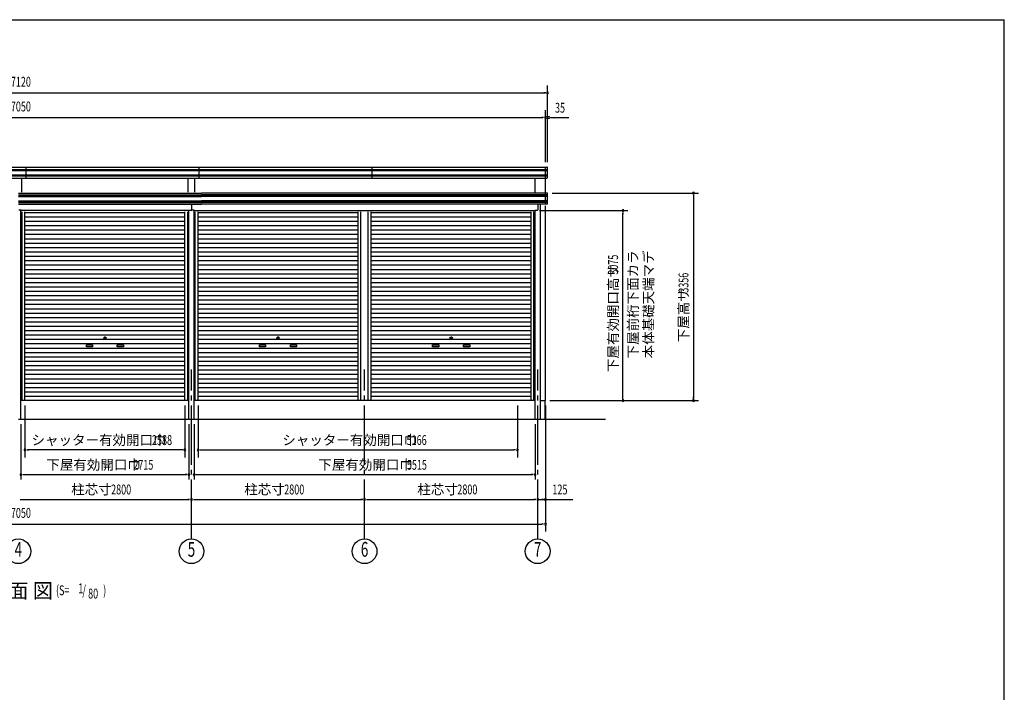
# Model space of a CAD drawing. Extents: x 868 to 32764, y 362 to 22484.
# Drawn here: x 16837 to 32764, y 11594 to 22484 of the extents above; entities that cross this region are included whole.
import ezdxf
from ezdxf.enums import TextEntityAlignment as Align

# ---------------------------------------------------------------- set-up
doc = ezdxf.new("R2010")
doc.units = 0
doc.header["$LTSCALE"] = 80
doc.header["$MEASUREMENT"] = 0
doc.linetypes.add('1PL-M', pattern=[15, 12, -1, 1, -1])
for name, color, linetype in [('1PL-M1', 6, '1PL-M'), ('HIKIDASHI', 6, 'CONTINUOUS'), ('KERABA', 3, 'CONTINUOUS'), ('SUNPOU', 4, 'CONTINUOUS'), ('U1', 3, 'CONTINUOUS'), ('WAKUSEN-01', 50, 'CONTINUOUS'), ('下屋前桁', 3, 'CONTINUOUS')]:
    doc.layers.add(name, color=color, linetype=linetype)
doc.styles.add('00', font='ROMANS', dxfattribs={"width": 0.666667, "bigfont": 'BIGFONT'})
doc.styles.add('01', font='ROMANS', dxfattribs={"height": 3, "bigfont": 'BIGFONT'})

msp = doc.modelspace()

# ---------------------------------------------------------------- linework, layer by layer
at = {"layer": '1PL-M1'}
for p, q in [((19616, 14078), (19616, 16818)), ((22416, 14078), (22416, 16818)), ((25216, 14078), (25216, 16818))]:
    msp.add_line(p, q, dxfattribs=at)
at = {"layer": 'KERABA'}
for p, q in [((16816, 19675), (19776, 19675)), ((16816, 19647), (19776, 19647)), ((16816, 19645), (19776, 19645)), ((16816, 19635), (19776, 19635)), ((16816, 19633), (19776, 19633)), ((16816, 19623), (19776, 19623)), ((16816, 19619), (19776, 19619)), ((25376, 19675), (19776, 19675)), ((25376, 19647), (19776, 19647)), ((25376, 19645), (19776, 19645)), ((25376, 19635), (19776, 19635)), ((25376, 19633), (19776, 19633)), ((25376, 19623), (19776, 19623)), ((25376, 19619), (19776, 19619)), ((25341, 19496), (25341, 19675)), ((25376, 19496), (25376, 19675)), ((16816, 19552), (19776, 19552)), ((16816, 19550), (19776, 19550)), ((16816, 19540), (19776, 19540)), ((16816, 19538), (19776, 19538)), ((16816, 19528), (19776, 19528)), ((16816, 19524), (19776, 19524)), ((16816, 19496), (19776, 19496)), ((25376, 19552), (19776, 19552)), ((25376, 19550), (19776, 19550)), ((25376, 19540), (19776, 19540)), ((25376, 19538), (19776, 19538)), ((25376, 19528), (19776, 19528)), ((25376, 19524), (19776, 19524)), ((25376, 19496), (19776, 19496))]:
    msp.add_line(p, q, dxfattribs=at)
at = {"layer": 'SUNPOU'}
for p, q in [((25376, 20178), (25376, 21418)), ((8296, 21298), (25336, 21298)), ((25346, 21298), (25316, 21298)), ((8331, 20898), (25301, 20898)), ((25311, 20898), (25281, 20898)), ((25341, 20178), (25341, 21018)), ((25426, 20898), (25456, 20898)), ((25436, 20898), (25721, 20898)), ((25449, 19674), (27815, 19674)), ((27735, 19644), (27735, 19614)), ((27735, 19634), (27735, 16358)), ((25246, 19393), (26676, 19393)), ((26596, 19363), (26596, 19333)), ((26596, 16358), (26596, 19353)), ((25414, 16318), (27815, 16318)), ((25414, 16318), (26676, 16318)), ((26596, 16348), (26596, 16378)), ((27735, 16348), (27735, 16378)), ((16922, 16238), (16922, 15398)), ((19510, 16238), (19510, 15398)), ((19722, 16238), (19722, 15398)), ((24888, 16238), (24888, 15398)), ((25341, 16238), (25341, 14198)), ((16858, 15938), (16858, 15038)), ((19573, 15938), (19573, 15038)), ((19658, 15938), (19658, 15038)), ((25173, 15938), (25173, 15038)), ((16952, 15518), (16982, 15518)), ((19470, 15518), (16962, 15518)), ((19480, 15518), (19450, 15518)), ((19752, 15518), (19782, 15518)), ((19762, 15518), (24828, 15518)), ((24858, 15518), (24828, 15518)), ((16888, 15118), (16918, 15118)), ((16898, 15118), (19533, 15118)), ((19543, 15118), (19513, 15118)), ((19688, 15118), (19718, 15118)), ((19698, 15118), (25133, 15118)), ((25143, 15118), (25113, 15118)), ((16846, 14718), (16876, 14718)), ((16856, 14718), (19576, 14718)), ((19586, 14718), (19556, 14718)), ((19646, 14718), (19676, 14718)), ((19656, 14718), (22376, 14718)), ((22386, 14718), (22356, 14718)), ((22386, 14718), (22356, 14718)), ((22446, 14718), (22476, 14718)), ((22456, 14718), (25176, 14718)), ((25186, 14718), (25156, 14718)), ((25186, 14718), (25156, 14718)), ((25216, 14718), (25782, 14718)), ((25311, 14718), (25281, 14718)), ((8351, 14318), (25281, 14318)), ((25311, 14318), (25281, 14318))]:
    msp.add_line(p, q, dxfattribs=at)
for centre in [(16816, 13878), (19616, 13878), (22416, 13878), (25216, 13878)]:
    msp.add_circle(centre, 200, dxfattribs=at)
for centre, start, end in [((25376, 21298), 0, 180), ((25376, 21298), 180, 0), ((25341, 20898), 0, 180), ((25341, 20898), 180, 0), ((25396, 20898), 0, 180), ((25396, 20898), 180, 0), ((27735, 19674), 90, 270), ((27735, 19674), 270, 90), ((26596, 19393), 90, 270), ((26596, 19393), 270, 90), ((26596, 16318), 90, 270), ((26596, 16318), 270, 90), ((27735, 16318), 90, 270), ((27735, 16318), 270, 90), ((16922, 15518), 0, 180), ((16922, 15518), 180, 0), ((19510, 15518), 0, 180), ((19510, 15518), 180, 0), ((19722, 15518), 0, 180), ((19722, 15518), 180, 0), ((24888, 15518), 0, 180), ((24888, 15518), 180, 0), ((16858, 15118), 0, 180), ((19573, 15118), 0, 180), ((19658, 15118), 0, 180), ((25173, 15118), 0, 180), ((16858, 15118), 180, 0), ((19573, 15118), 180, 0), ((19658, 15118), 180, 0), ((25173, 15118), 180, 0), ((19616, 14718), 0, 180), ((19616, 14718), 0, 180), ((19616, 14718), 180, 0), ((19616, 14718), 180, 0), ((22416, 14718), 0, 180), ((22416, 14718), 0, 180), ((22416, 14718), 0, 180), ((22416, 14718), 180, 0), ((22416, 14718), 180, 0), ((22416, 14718), 180, 0), ((25216, 14718), 0, 180), ((25216, 14718), 0, 180), ((25216, 14718), 180, 0), ((25216, 14718), 180, 0), ((25341, 14718), 0, 180), ((25341, 14718), 180, 0), ((25341, 14318), 0, 180), ((25341, 14318), 180, 0)]:
    msp.add_arc(centre, 15, start, end, dxfattribs=at)
at = {"layer": 'U1'}
for p, q in [((8266, 20098), (25366, 20098)), ((16941, 19918), (16941, 20098)), ((19741, 19918), (19741, 20098)), ((22541, 19918), (22541, 20098)), ((25341, 19689), (25341, 20098)), ((25376, 19928), (25376, 20088)), ((8256, 20058), (25376, 20058)), ((8256, 20043), (25376, 20043)), ((8256, 19973), (25376, 19973)), ((8256, 19958), (25376, 19958)), ((8266, 19918), (25366, 19918)), ((16864, 19919), (16864, 19689)), ((19561, 19689), (19561, 19918)), ((19671, 19689), (19671, 19918)), ((25168, 19918), (25168, 19689)), ((25258, 19496), (25258, 16018)), ((25341, 16318), (25341, 19471)), ((16858, 16018), (16858, 19401)), ((16864, 19375), (16864, 16318)), ((16876, 16318), (16876, 19375)), ((16922, 16318), (16922, 19375)), ((16922, 19363), (19510, 19363)), ((16922, 19292), (19510, 19292)), ((19510, 16318), (19510, 19375)), ((19556, 16318), (19556, 19375)), ((19561, 16318), (19561, 19375)), ((19573, 16018), (19573, 19401)), ((19658, 16018), (19658, 19401)), ((19671, 16318), (19671, 19375)), ((19676, 16318), (19676, 19375)), ((19722, 16318), (19722, 19375)), ((19722, 19363), (22310, 19363)), ((19722, 19292), (22310, 19292)), ((22310, 16318), (22310, 19375)), ((22355, 16318), (22355, 19375)), ((22476, 16318), (22476, 19375)), ((22522, 16318), (22522, 19375)), ((22522, 19363), (25110, 19363)), ((22522, 19292), (25110, 19292)), ((25110, 16318), (25110, 19375)), ((25156, 16318), (25156, 19375)), ((25168, 19375), (25168, 16318)), ((25173, 16018), (25173, 19401)), ((16922, 19221), (19510, 19221)), ((16922, 19150), (19510, 19150)), ((19722, 19221), (22310, 19221)), ((19722, 19150), (22310, 19150)), ((22522, 19221), (25110, 19221)), ((22522, 19150), (25110, 19150)), ((16922, 19079), (19510, 19079)), ((16922, 19009), (19510, 19009)), ((19722, 19079), (22310, 19079)), ((19722, 19009), (22310, 19009)), ((22522, 19079), (25110, 19079)), ((22522, 19009), (25110, 19009)), ((16922, 18938), (19510, 18938)), ((16922, 18867), (19510, 18867)), ((16922, 18796), (19510, 18796)), ((19722, 18938), (22310, 18938)), ((19722, 18867), (22310, 18867)), ((19722, 18796), (22310, 18796)), ((22522, 18938), (25110, 18938)), ((22522, 18867), (25110, 18867)), ((22522, 18796), (25110, 18796)), ((16922, 18725), (19510, 18725)), ((16922, 18655), (19510, 18655)), ((19722, 18725), (22310, 18725)), ((19722, 18655), (22310, 18655)), ((22522, 18725), (25110, 18725)), ((22522, 18655), (25110, 18655)), ((16922, 18584), (19510, 18584)), ((16922, 18513), (19510, 18513)), ((19722, 18584), (22310, 18584)), ((19722, 18513), (22310, 18513)), ((22522, 18584), (25110, 18584)), ((22522, 18513), (25110, 18513)), ((16922, 18442), (19510, 18442)), ((16922, 18371), (19510, 18371)), ((19722, 18442), (22310, 18442)), ((19722, 18371), (22310, 18371)), ((22522, 18442), (25110, 18442)), ((22522, 18371), (25110, 18371)), ((16922, 18301), (19510, 18301)), ((16922, 18230), (19510, 18230)), ((16922, 18159), (19510, 18159)), ((19722, 18301), (22310, 18301)), ((19722, 18230), (22310, 18230)), ((19722, 18159), (22310, 18159)), ((22522, 18301), (25110, 18301)), ((22522, 18230), (25110, 18230)), ((22522, 18159), (25110, 18159)), ((16922, 18088), (19510, 18088)), ((16922, 18017), (19510, 18017)), ((19722, 18088), (22310, 18088)), ((19722, 18017), (22310, 18017)), ((22522, 18088), (25110, 18088)), ((22522, 18017), (25110, 18017)), ((16922, 17947), (19510, 17947)), ((16922, 17876), (19510, 17876)), ((19722, 17947), (22310, 17947)), ((19722, 17876), (22310, 17876)), ((22522, 17947), (25110, 17947)), ((22522, 17876), (25110, 17876)), ((16922, 17805), (19510, 17805)), ((16922, 17734), (19510, 17734)), ((19722, 17805), (22310, 17805)), ((19722, 17734), (22310, 17734)), ((22522, 17805), (25110, 17805)), ((22522, 17734), (25110, 17734)), ((16922, 17663), (19510, 17663)), ((16922, 17593), (19510, 17593)), ((16922, 17522), (19510, 17522)), ((19722, 17663), (22310, 17663)), ((19722, 17593), (22310, 17593)), ((19722, 17522), (22310, 17522)), ((22522, 17663), (25110, 17663)), ((22522, 17593), (25110, 17593)), ((22522, 17522), (25110, 17522)), ((16922, 17451), (19510, 17451)), ((16922, 17380), (19510, 17380)), ((19722, 17451), (22310, 17451)), ((19722, 17380), (22310, 17380)), ((22522, 17451), (25110, 17451)), ((22522, 17380), (25110, 17380)), ((16922, 17309), (19510, 17309)), ((16922, 17239), (19510, 17239)), ((17916, 17219), (18016, 17219)), ((17916, 17189), (17916, 17219)), ((18016, 17219), (18016, 17189)), ((18191, 17334), (18210, 17345)), ((18191, 17334), (18210, 17323)), ((18241, 17334), (18222, 17345)), ((18241, 17334), (18222, 17323)), ((18416, 17219), (18516, 17219)), ((18416, 17189), (18416, 17219)), ((18516, 17219), (18516, 17189)), ((19722, 17309), (22310, 17309)), ((19722, 17239), (22310, 17239)), ((20716, 17219), (20816, 17219)), ((20716, 17189), (20716, 17219)), ((20816, 17219), (20816, 17189)), ((20991, 17334), (21010, 17345)), ((20991, 17334), (21010, 17323)), ((21041, 17334), (21022, 17345)), ((21041, 17334), (21022, 17323)), ((21216, 17219), (21316, 17219)), ((21216, 17189), (21216, 17219)), ((21316, 17219), (21316, 17189)), ((22522, 17309), (25110, 17309)), ((22522, 17239), (25110, 17239)), ((23516, 17219), (23616, 17219)), ((23516, 17189), (23516, 17219)), ((23616, 17219), (23616, 17189)), ((23791, 17334), (23810, 17345)), ((23791, 17334), (23810, 17323)), ((23841, 17334), (23822, 17345)), ((23841, 17334), (23822, 17323)), ((24016, 17219), (24116, 17219)), ((24016, 17189), (24016, 17219)), ((24116, 17219), (24116, 17189)), ((16922, 17168), (19510, 17168)), ((16922, 17097), (19510, 17097)), ((18016, 17189), (17916, 17189)), ((18516, 17189), (18416, 17189)), ((19722, 17168), (22310, 17168)), ((19722, 17097), (22310, 17097)), ((20816, 17189), (20716, 17189)), ((21316, 17189), (21216, 17189)), ((22522, 17168), (25110, 17168)), ((22522, 17097), (25110, 17097)), ((23616, 17189), (23516, 17189)), ((24116, 17189), (24016, 17189)), ((16922, 17026), (19510, 17026)), ((16922, 16955), (19510, 16955)), ((16922, 16885), (19510, 16885)), ((19722, 17026), (22310, 17026)), ((19722, 16955), (22310, 16955)), ((19722, 16885), (22310, 16885)), ((22522, 17026), (25110, 17026)), ((22522, 16955), (25110, 16955)), ((22522, 16885), (25110, 16885)), ((16922, 16814), (19510, 16814)), ((16922, 16743), (19510, 16743)), ((19722, 16814), (22310, 16814)), ((19722, 16743), (22310, 16743)), ((22522, 16814), (25110, 16814)), ((22522, 16743), (25110, 16743)), ((16922, 16672), (19510, 16672)), ((16922, 16601), (19510, 16601)), ((19722, 16672), (22310, 16672)), ((19722, 16601), (22310, 16601)), ((22522, 16672), (25110, 16672)), ((22522, 16601), (25110, 16601)), ((16922, 16531), (19510, 16531)), ((16922, 16460), (19510, 16460)), ((19722, 16531), (22309, 16531)), ((19722, 16460), (22309, 16460)), ((22522, 16531), (25110, 16531)), ((22522, 16460), (25110, 16460)), ((19573, 16318), (16858, 16318)), ((16922, 16389), (19510, 16389)), ((25173, 16318), (19658, 16318)), ((19722, 16389), (22309, 16389)), ((22522, 16389), (25110, 16389)), ((25258, 16318), (25341, 16318)), ((25336, 16018), (25336, 16318)), ((16816, 16018), (26315, 16018))]:
    msp.add_line(p, q, dxfattribs=at)
for centre, radius, start, end in [((25366, 20088), 10, 0, 90), ((25366, 19928), 10, 270, 0), ((18216, 17334), 12.5, 60, 120), ((18216, 17334), 12.5, 240, 300), ((21016, 17334), 12.5, 60, 120), ((21016, 17334), 12.5, 240, 300), ((23816, 17334), 12.5, 60, 120), ((23816, 17334), 12.5, 240, 300)]:
    msp.add_arc(centre, radius, start, end, dxfattribs=at)
at = {"layer": 'WAKUSEN-01'}
for p in [(868, 22484), (32764, 828)]:
    msp.add_line(p, (32764, 22484), dxfattribs=at)
at = {"layer": '下屋前桁'}
for p, q in [((19616, 19496), (19616, 19406)), ((25216, 19496), (25216, 19406)), ((16859, 19401), (16821, 19401)), ((16859, 19401), (16859, 19393)), ((19573, 19393), (16859, 19393)), ((19573, 19401), (19611, 19401)), ((19573, 19401), (19573, 19393)), ((19659, 19401), (19621, 19401)), ((19659, 19401), (19659, 19393)), ((19659, 19393), (25173, 19393)), ((25173, 19401), (25211, 19401)), ((25173, 19401), (25173, 19393))]:
    msp.add_line(p, q, dxfattribs=at)
for centre, start, end in [((19611, 19406), 270, 0), ((19621, 19406), 180, 270), ((25211, 19406), 270, 0)]:
    msp.add_arc(centre, 5, start, end, dxfattribs=at)

# ---------------------------------------------------------------- texts
at = {"layer": 'HIKIDASHI', "style": '01'}
msp.add_text('正 面 立 面 図', height=240, dxfattribs=at).set_placement((15447, 13118))
at = {"layer": 'HIKIDASHI', "style": '00', "width": 0.67}
for s, p in [('(S=', (17424, 13166)), ('1', (17785, 13197)), ('/', (17851, 13166)), ('80', (17944, 13113)), (')', (18187, 13166))]:
    msp.add_text(s, height=160, dxfattribs=at).set_placement(p)
at = {"layer": 'SUNPOU', "style": '00', "width": 0.67}
for s, height, p in [('17120', 160, (16816, 21458)), ('17050', 160, (16816, 21058)), ('17050', 160, (16816, 14478)), ('4', 240, (16816, 13878)), ('5', 240, (19616, 13878)), ('6', 240, (22416, 13878)), ('7', 240, (25216, 13878))]:
    msp.add_text(s, height=height, dxfattribs=at).set_placement(p, align=Align.MIDDLE)
at = {"layer": 'SUNPOU', "style": '00'}
for s, width, p in [('35', 0.67, (25496, 20978)), ('2588', 0.67, (18977, 15598)), ('5166', 0.67, (23096, 15598)), ('2715', 0.666667, (18676, 15198)), ('5515', 0.666667, (23101, 15198)), ('2800', 0.67, (18316, 14798)), ('2800', 0.67, (21116, 14798)), ('2800', 0.67, (23916, 14798)), ('125', 0.67, (25454, 14798))]:
    msp.add_text(s, height=160, dxfattribs=dict(at, width=width)).set_placement(p)
at = {"layer": 'SUNPOU', "style": '00', "width": 0.666667}
for s, p in [('3075', (26516, 18356)), ('3356', (27655, 18064))]:
    msp.add_text(s, height=160, rotation=90, dxfattribs=at).set_placement(p)
at = {"layer": 'SUNPOU', "style": '01'}
for s, p in [('下屋前桁下面カラ', (26837, 17875)), ('本体基礎天端マデ', (27088, 17875))]:
    msp.add_text(s, height=160, rotation=90, dxfattribs=at).set_placement(p, align=Align.CENTER)
for s, p in [('下屋有効開口高サ', (26516, 16780)), ('下屋高サ', (27655, 17262))]:
    msp.add_text(s, height=160, rotation=90, dxfattribs=at).set_placement(p)
for s, p in [('シャッター有効開口巾', (17029, 15598)), ('シャッター有効開口巾', (21086, 15598)), ('下屋有効開口巾', (17269, 15198)), ('下屋有効開口巾', (21669, 15198)), ('柱芯寸', (17670, 14798)), ('柱芯寸', (20470, 14798)), ('柱芯寸', (23270, 14798))]:
    msp.add_text(s, height=160, dxfattribs=at).set_placement(p)

doc.saveas('drawing.dxf')
